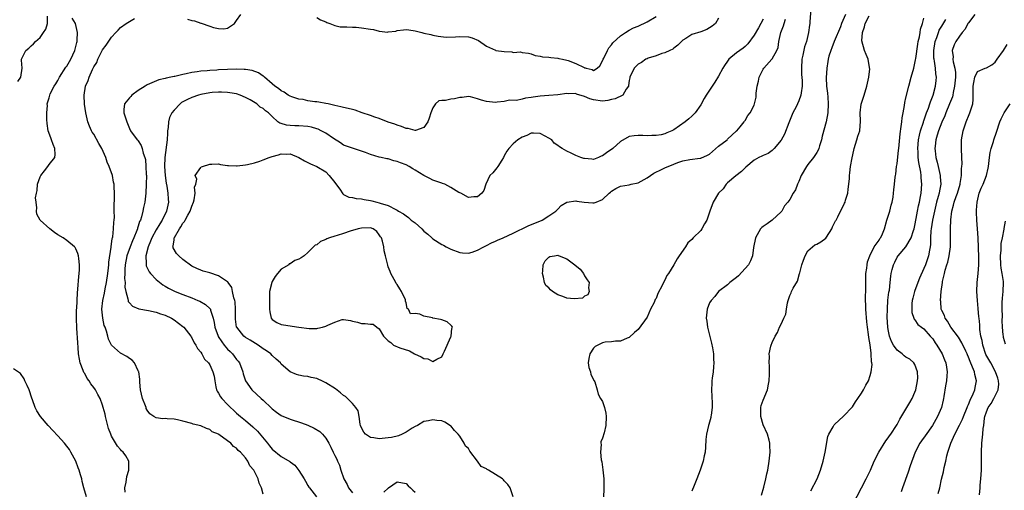
# Model space of a CAD drawing. Units: inches. Extents: x 2592000 to 2595000, y 1521000 to 1524000.
# Drawn here: x 2593062 to 2593283, y 1521902 to 1522008 of the extents above; entities that cross this region are included whole.
import ezdxf

# ---------------------------------------------------------------- set-up
doc = ezdxf.new("R2010")
doc.units = ezdxf.units.IN
doc.header["$MEASUREMENT"] = 0
doc.layers.add('LD25921521_2ft', color=93, linetype='Continuous')

msp = doc.modelspace()

# ---------------------------------------------------------------- linework, layer by layer
at = {"layer": 'LD25921521_2ft'}
for points, elevation in [([(2593239.66, 1522010.34), (2593239.43, 1522007.43), (2593239.42, 1522007), (2593239.36, 1522006.64), (2593239.17, 1522005), (2593239, 1522004.35), (2593238.69, 1522003), (2593238.23, 1522001.77), (2593237.9, 1521999.9), (2593237.68, 1521999), (2593237.57, 1521997), (2593237.6, 1521995.6), (2593237.75, 1521994.25), (2593237.74, 1521993), (2593237.48, 1521991.48), (2593237.45, 1521991), (2593237, 1521989.7), (2593236.38, 1521988.38), (2593235.68, 1521987), (2593234.74, 1521984.74), (2593233.79, 1521982.21), (2593233, 1521980.89), (2593231.44, 1521979), (2593231.23, 1521978.77), (2593231, 1521978.58), (2593230.09, 1521977.91), (2593229, 1521977.47), (2593228.72, 1521977.28), (2593228.04, 1521977), (2593227, 1521976.39), (2593225.13, 1521974.87), (2593224.13, 1521973.87), (2593222.87, 1521972.87), (2593221, 1521971.32), (2593220.7, 1521971), (2593220.01, 1521969.99), (2593218.96, 1521969), (2593217.79, 1521967), (2593217.05, 1521965), (2593216.38, 1521963), (2593215.87, 1521962.13), (2593215.25, 1521961), (2593215, 1521960.67), (2593213.33, 1521959), (2593213, 1521958.62), (2593212.12, 1521957.88), (2593211.6, 1521957), (2593210.2, 1521955), (2593209.72, 1521954.28), (2593209, 1521952.95), (2593207.76, 1521951), (2593207.45, 1521950.55), (2593207, 1521949.56), (2593206.65, 1521949), (2593206.37, 1521948.37), (2593205.42, 1521946.58), (2593205, 1521945.44), (2593204.83, 1521945.17), (2593204.55, 1521944.55), (2593203.77, 1521943), (2593203, 1521941.26), (2593201, 1521938.46), (2593200.19, 1521937.81), (2593199, 1521936.71), (2593198.54, 1521936.54), (2593197, 1521935.84), (2593195.9, 1521935.9), (2593195, 1521935.71), (2593193.62, 1521935.62), (2593193, 1521935.51), (2593191.36, 1521934.64), (2593191, 1521934.33), (2593190.13, 1521933), (2593189.95, 1521931.95), (2593189.82, 1521931), (2593189.95, 1521929.95), (2593190.33, 1521929), (2593190.41, 1521928.41), (2593191.17, 1521927), (2593191.27, 1521926.73), (2593191.77, 1521925), (2593192, 1521924), (2593192.58, 1521923), (2593193, 1521922.33), (2593193.45, 1521921), (2593193.72, 1521919.72), (2593193.84, 1521919), (2593193.76, 1521917), (2593193.34, 1521915.34), (2593193, 1521914.11), (2593192.66, 1521913.34), (2593192.66, 1521913), (2593192.71, 1521912.71), (2593192.54, 1521911), (2593192.72, 1521909.28), (2593192.82, 1521908.82), (2593193.08, 1521907.08), (2593193.27, 1521905), (2593193.33, 1521903.33), (2593193.32, 1521903), (2593193.27, 1521902.73), (2593193.2, 1521901)], 8272), ([(2593061.98, 1521994.02), (2593062.66, 1521995), (2593063, 1521997), (2593062.84, 1521998.84), (2593062.81, 1521999), (2593063.79, 1522001), (2593064.49, 1522001.51), (2593065, 1522002.01), (2593065.53, 1522002.47), (2593065.95, 1522003), (2593067, 1522003.92), (2593067.76, 1522005), (2593068.28, 1522005.72), (2593068.65, 1522007), (2593068.66, 1522008.66)], 8260), ([(2593086.07, 1521902.07), (2593085.96, 1521903), (2593086.28, 1521904.28), (2593086.46, 1521905.54), (2593086.9, 1521907), (2593086.88, 1521908.88), (2593086.86, 1521909), (2593086.17, 1521910.17), (2593085.62, 1521911), (2593085.27, 1521911.27), (2593085, 1521911.59), (2593084.32, 1521912.32), (2593083, 1521914.61), (2593082.82, 1521915), (2593082.3, 1521916.3), (2593081.64, 1521919), (2593081.55, 1521919.55), (2593081.16, 1521921), (2593081, 1521921.52), (2593080.42, 1521923), (2593079.92, 1521923.92), (2593079.38, 1521925), (2593079, 1521925.52), (2593078.34, 1521926.34), (2593078.02, 1521927), (2593077.54, 1521927.54), (2593077, 1521928.59), (2593076.83, 1521928.83), (2593076.67, 1521929.33), (2593075.96, 1521931), (2593075.8, 1521931.8), (2593075.62, 1521933), (2593075.52, 1521934.48), (2593075.48, 1521935.48), (2593075.21, 1521938.79), (2593075.14, 1521941), (2593075.17, 1521943), (2593075.19, 1521943.19), (2593075.34, 1521946.66), (2593075.48, 1521947.48), (2593075.67, 1521950.33), (2593075.76, 1521951), (2593075.81, 1521951.81), (2593075.83, 1521953), (2593075.64, 1521954.36), (2593075.59, 1521955), (2593075.47, 1521955.47), (2593075, 1521956.52), (2593074.84, 1521956.84), (2593074.71, 1521957), (2593073, 1521958.43), (2593072.14, 1521959), (2593071, 1521959.71), (2593070.23, 1521960.23), (2593069.2, 1521961), (2593067.03, 1521963), (2593066.3, 1521964.3), (2593066.17, 1521965), (2593066.28, 1521965.72), (2593066.08, 1521967), (2593065.99, 1521967.99), (2593066.16, 1521969), (2593066.35, 1521969.65), (2593066.43, 1521971), (2593067, 1521972.68), (2593067.16, 1521973), (2593067.99, 1521974.01), (2593068.73, 1521975), (2593069, 1521975.44), (2593070.29, 1521977), (2593070.35, 1521977.65), (2593070.31, 1521979), (2593069.92, 1521979.92), (2593069.53, 1521981), (2593069.38, 1521981.38), (2593068.83, 1521983), (2593068.59, 1521984.59), (2593068.5, 1521985.5), (2593068.49, 1521987), (2593068.63, 1521988.63), (2593068.6, 1521989), (2593069, 1521990.38), (2593069.15, 1521991), (2593069.28, 1521991.28), (2593070.15, 1521993), (2593070.52, 1521993.48), (2593071, 1521994.26), (2593071.37, 1521995), (2593072.79, 1521997.21), (2593073, 1521997.49), (2593073.87, 1521999), (2593074.77, 1522001), (2593075, 1522001.87), (2593075.21, 1522002.79), (2593075.27, 1522003), (2593075.32, 1522003.32), (2593075.4, 1522005), (2593074.92, 1522007), (2593074.19, 1522008.19)], 8262), ([(2593117, 1521901.57), (2593116.6, 1521903), (2593116.08, 1521904.08), (2593115.84, 1521905), (2593114.85, 1521907), (2593113.98, 1521907.98), (2593113.51, 1521909), (2593113, 1521909.7), (2593111.87, 1521911), (2593111.39, 1521911.39), (2593111, 1521911.88), (2593110.31, 1521912.31), (2593109.72, 1521913), (2593109, 1521913.56), (2593107.06, 1521914.94), (2593106.96, 1521915), (2593105.58, 1521915.58), (2593105, 1521916.1), (2593104.28, 1521916.28), (2593103, 1521916.87), (2593101.3, 1521917.3), (2593101, 1521917.41), (2593099, 1521917.97), (2593097.78, 1521918.22), (2593097, 1521918.41), (2593095.5, 1521918.5), (2593095, 1521918.52), (2593094.49, 1521918.49), (2593093, 1521918.71), (2593092.5, 1521919), (2593091.58, 1521919.58), (2593091, 1521920.39), (2593090.78, 1521920.78), (2593090.74, 1521921), (2593090.62, 1521921.38), (2593089.97, 1521923), (2593089.48, 1521925), (2593089.31, 1521926.69), (2593089.32, 1521927.32), (2593089.09, 1521929), (2593089.07, 1521929.07), (2593089, 1521929.23), (2593088.14, 1521931), (2593087.62, 1521931.62), (2593087, 1521932.02), (2593086.44, 1521932.44), (2593085, 1521933.16), (2593083, 1521934.98), (2593082.33, 1521936.33), (2593082.2, 1521937), (2593081.89, 1521938.11), (2593081.54, 1521939), (2593081.38, 1521939.38), (2593081.02, 1521941), (2593080.83, 1521943), (2593081.03, 1521945), (2593081.4, 1521946.6), (2593081.56, 1521947.56), (2593081.85, 1521949), (2593082.14, 1521951), (2593082.31, 1521952.31), (2593082.38, 1521953), (2593082.41, 1521953.59), (2593082.91, 1521956.91), (2593082.91, 1521957.09), (2593083, 1521957.58), (2593083.16, 1521958.84), (2593083.21, 1521959), (2593083.27, 1521959.27), (2593083.46, 1521961), (2593083.51, 1521962.49), (2593083.59, 1521963), (2593083.64, 1521963.64), (2593083.62, 1521965), (2593083.57, 1521966.43), (2593083.65, 1521967.65), (2593083.64, 1521969), (2593083.57, 1521970.43), (2593083.56, 1521971), (2593083.46, 1521971.46), (2593083.18, 1521973), (2593082.49, 1521975), (2593081.99, 1521975.99), (2593081.73, 1521977), (2593080.81, 1521979), (2593080.13, 1521980.13), (2593079, 1521982.24), (2593078.69, 1521982.69), (2593078.5, 1521983), (2593078.05, 1521984.05), (2593077.67, 1521985), (2593077.24, 1521987), (2593076.97, 1521988.97), (2593076.9, 1521991), (2593077.2, 1521993), (2593077.73, 1521994.27), (2593077.97, 1521995), (2593078.74, 1521996.74), (2593079, 1521997.29), (2593079.68, 1521998.32), (2593079.96, 1521999), (2593081, 1522001.15), (2593081.83, 1522002.17), (2593083, 1522003.95), (2593083.98, 1522005), (2593084.45, 1522005.55), (2593085, 1522006.11), (2593086.26, 1522007), (2593087, 1522007.46), (2593088.12, 1522008.12)], 8264), ([(2593219, 1522008.25), (2593218.29, 1522007), (2593217.59, 1522006.41), (2593217, 1522006.02), (2593216.36, 1522005.64), (2593215, 1522005.14), (2593213, 1522004.55), (2593211.67, 1522003.67), (2593211, 1522003.26), (2593210.71, 1522003), (2593209.86, 1522002.14), (2593209, 1522001.5), (2593208.74, 1522001.26), (2593208.11, 1522001), (2593207, 1522000.46), (2593206.3, 1522000.3), (2593205, 1521999.79), (2593203.24, 1521999.24), (2593203, 1521999.14), (2593202.72, 1521999), (2593201.71, 1521998.29), (2593201, 1521997.91), (2593200.54, 1521997.46), (2593200.11, 1521997), (2593199.14, 1521995), (2593199.13, 1521994.87), (2593199, 1521994.22), (2593198.86, 1521993.14), (2593198.82, 1521993), (2593198.28, 1521992.28), (2593197.52, 1521991), (2593195.85, 1521990.15), (2593195, 1521990.01), (2593194.2, 1521989.8), (2593193, 1521989.65), (2593191, 1521989.89), (2593190.13, 1521990.13), (2593189, 1521990.67), (2593187.21, 1521991.21), (2593187, 1521991.33), (2593185.29, 1521991.29), (2593185, 1521991.33), (2593183, 1521991.05), (2593181, 1521990.93), (2593179, 1521990.78), (2593177.46, 1521990.54), (2593177, 1521990.44), (2593175.72, 1521990.28), (2593175, 1521990.04), (2593173.76, 1521989.76), (2593172.17, 1521989.83), (2593171, 1521989.57), (2593169.39, 1521989.39), (2593169, 1521989.36), (2593167, 1521989.52), (2593165.87, 1521989.87), (2593165, 1521990.18), (2593163.43, 1521990.57), (2593163, 1521990.7), (2593161.56, 1521990.44), (2593161, 1521990.45), (2593159.82, 1521990.18), (2593159, 1521990.07), (2593157.8, 1521989.8), (2593157, 1521989.75), (2593156.32, 1521989.68), (2593155.59, 1521989), (2593155, 1521988.12), (2593154.56, 1521987), (2593154.19, 1521985.81), (2593153.85, 1521985), (2593153, 1521983.76), (2593151.07, 1521983.07), (2593151, 1521983.03), (2593149.47, 1521983.47), (2593149, 1521983.47), (2593147.98, 1521983.98), (2593147, 1521984.22), (2593146.5, 1521984.5), (2593145, 1521984.95), (2593143, 1521985.73), (2593141.99, 1521986.01), (2593141, 1521986.38), (2593139.18, 1521987), (2593137.59, 1521987.59), (2593137, 1521987.72), (2593135.99, 1521987.99), (2593135, 1521988.2), (2593134.36, 1521988.36), (2593133, 1521988.67), (2593132.76, 1521988.76), (2593131.5, 1521989), (2593131, 1521989.13), (2593129.43, 1521989.43), (2593129, 1521989.47), (2593128.52, 1521989.48), (2593127, 1521989.69), (2593125.96, 1521989.96), (2593125, 1521990.05), (2593123.42, 1521990.58), (2593123, 1521990.75), (2593122.58, 1521991), (2593121.66, 1521991.66), (2593121, 1521991.96), (2593120.44, 1521992.44), (2593119.6, 1521993), (2593119, 1521993.48), (2593117.24, 1521995), (2593117.12, 1521995.12), (2593117, 1521995.19), (2593115.95, 1521995.95), (2593114.49, 1521996.49), (2593113, 1521996.72), (2593112.75, 1521996.75), (2593111, 1521996.77), (2593109, 1521996.7), (2593107, 1521996.61), (2593106.56, 1521996.56), (2593105, 1521996.51), (2593104.43, 1521996.43), (2593103, 1521996.36), (2593102.18, 1521996.18), (2593101, 1521996.05), (2593099.72, 1521995.72), (2593099, 1521995.62), (2593097.17, 1521995.17), (2593097, 1521995.15), (2593096.32, 1521995), (2593095.21, 1521994.79), (2593095, 1521994.69), (2593093.63, 1521994.37), (2593091, 1521993.27), (2593090.55, 1521993), (2593089, 1521991.99), (2593087.56, 1521991), (2593087.33, 1521990.67), (2593087, 1521990.38), (2593085.93, 1521989), (2593085.76, 1521987.76), (2593085.73, 1521987), (2593086.42, 1521985), (2593086.61, 1521984.61), (2593087, 1521983.53), (2593087.28, 1521983), (2593088.76, 1521981), (2593088.89, 1521980.89), (2593089, 1521980.75), (2593089.66, 1521979.66), (2593089.84, 1521979), (2593090.05, 1521977.95), (2593090.44, 1521977), (2593090.58, 1521976.58), (2593090.72, 1521975), (2593090.79, 1521973.21), (2593090.81, 1521973), (2593090.79, 1521971), (2593090.68, 1521969), (2593090.45, 1521967), (2593090.19, 1521965.81), (2593090.04, 1521965), (2593089.69, 1521963.69), (2593089.46, 1521963), (2593089.3, 1521962.7), (2593089, 1521961.65), (2593088.83, 1521961.17), (2593088.79, 1521961), (2593088.68, 1521960.68), (2593087.99, 1521959), (2593087.67, 1521958.33), (2593087.15, 1521957), (2593086.45, 1521955), (2593086.08, 1521953), (2593085.99, 1521951.99), (2593085.99, 1521951), (2593085.93, 1521949.93), (2593086.05, 1521949), (2593085.99, 1521947.99), (2593086.2, 1521947), (2593086.68, 1521945.32), (2593086.69, 1521945), (2593086.76, 1521944.76), (2593087, 1521944.46), (2593087.71, 1521943.71), (2593089.11, 1521943.11), (2593091.26, 1521942.74), (2593093, 1521942.38), (2593094, 1521942), (2593095, 1521941.66), (2593096.44, 1521941), (2593097, 1521940.63), (2593099, 1521939.18), (2593099.19, 1521939), (2593100.75, 1521937), (2593100.84, 1521936.84), (2593101, 1521936.63), (2593101.49, 1521935.49), (2593101.89, 1521935), (2593102.24, 1521934.24), (2593103, 1521933.43), (2593103.26, 1521933), (2593103.85, 1521931.85), (2593104.7, 1521931), (2593105, 1521930.57), (2593105.72, 1521929), (2593106, 1521928), (2593106.12, 1521927), (2593106.37, 1521925.63), (2593106.54, 1521925), (2593106.69, 1521924.69), (2593107, 1521924.19), (2593107.42, 1521923.42), (2593107.72, 1521923), (2593109, 1521921.69), (2593111, 1521919.74), (2593111.88, 1521919), (2593113, 1521918.1), (2593114.68, 1521916.68), (2593115.68, 1521915.68), (2593117.93, 1521913), (2593118.41, 1521912.41), (2593119, 1521911.66), (2593121, 1521910), (2593122.94, 1521908.94), (2593123, 1521908.87), (2593124.07, 1521908.07), (2593125, 1521906.89), (2593126.16, 1521905), (2593126.48, 1521904.48), (2593127, 1521903.55), (2593127.2, 1521903.2), (2593127.34, 1521903), (2593128.9, 1521901)], 8266), ([(2593229, 1522007.98), (2593228.49, 1522007), (2593227.96, 1522006.04), (2593227, 1522004.39), (2593225.56, 1522002.44), (2593225, 1522001.9), (2593224.53, 1522001.47), (2593223.77, 1522001), (2593223, 1522000.42), (2593221.32, 1521999), (2593221, 1521998.6), (2593220.37, 1521997.63), (2593219.99, 1521997), (2593219, 1521995.19), (2593218.14, 1521993.86), (2593217.55, 1521993), (2593217, 1521992.09), (2593216.26, 1521991), (2593215.78, 1521990.22), (2593215, 1521988.77), (2593213.73, 1521987), (2593213.39, 1521986.61), (2593213, 1521986.28), (2593212.33, 1521985.67), (2593211.49, 1521985), (2593209, 1521983.21), (2593208.57, 1521983), (2593207.45, 1521982.55), (2593207, 1521982.34), (2593206.11, 1521982.11), (2593205, 1521981.92), (2593204.05, 1521981.95), (2593203, 1521981.85), (2593202.05, 1521981.95), (2593201, 1521981.97), (2593200.12, 1521981.88), (2593199, 1521981.72), (2593197, 1521980.57), (2593195.3, 1521979), (2593193.93, 1521978.07), (2593193, 1521977.37), (2593192.72, 1521977.28), (2593192.12, 1521977), (2593191, 1521976.59), (2593190.6, 1521976.6), (2593189, 1521976.75), (2593188.8, 1521976.8), (2593188.17, 1521977), (2593187, 1521977.49), (2593186, 1521978), (2593185, 1521978.41), (2593183.97, 1521979), (2593183.37, 1521979.37), (2593183, 1521979.69), (2593182.19, 1521980.19), (2593181.64, 1521981), (2593181, 1521981.37), (2593180.19, 1521981.81), (2593179, 1521982.4), (2593177.56, 1521982.44), (2593177, 1521982.47), (2593176.07, 1521981.93), (2593175, 1521981.53), (2593174.05, 1521981), (2593173, 1521980.09), (2593171.99, 1521979), (2593171.59, 1521978.41), (2593171, 1521977.39), (2593170.82, 1521977), (2593170.43, 1521976.43), (2593169.52, 1521975), (2593169.34, 1521974.66), (2593168.41, 1521973.59), (2593167.78, 1521973), (2593166.84, 1521971), (2593166.39, 1521969.61), (2593165.95, 1521969), (2593165, 1521968.16), (2593164.17, 1521968.17), (2593163, 1521968.03), (2593161.23, 1521969), (2593161, 1521969.09), (2593160.8, 1521969.2), (2593159, 1521970.28), (2593157.69, 1521971), (2593157.19, 1521971.19), (2593157, 1521971.24), (2593155, 1521971.96), (2593154.3, 1521972.3), (2593153, 1521972.97), (2593151, 1521974.19), (2593150.49, 1521974.49), (2593149.67, 1521975), (2593149, 1521975.35), (2593147.78, 1521975.78), (2593147, 1521976.14), (2593146.26, 1521976.26), (2593145, 1521976.68), (2593144.7, 1521976.7), (2593143.42, 1521977), (2593143, 1521977.08), (2593141, 1521977.66), (2593139.89, 1521978.11), (2593139, 1521978.44), (2593137.24, 1521979), (2593137, 1521979.06), (2593135, 1521979.79), (2593134.28, 1521980.28), (2593132.75, 1521981.25), (2593131, 1521982.43), (2593130, 1521983), (2593129.33, 1521983.33), (2593129, 1521983.45), (2593127.77, 1521983.77), (2593127, 1521983.95), (2593125, 1521984.1), (2593124.1, 1521984.1), (2593123, 1521984.2), (2593122.22, 1521984.22), (2593121, 1521984.64), (2593120.68, 1521984.68), (2593120.28, 1521985), (2593119, 1521986.16), (2593118.2, 1521987), (2593117.47, 1521987.47), (2593117, 1521987.98), (2593116.28, 1521988.28), (2593115.52, 1521989), (2593114.05, 1521989.95), (2593113, 1521990.46), (2593111.85, 1521991), (2593111, 1521991.24), (2593109.51, 1521991.51), (2593109, 1521991.53), (2593107.67, 1521991.67), (2593107, 1521991.62), (2593105.58, 1521991.58), (2593105, 1521991.5), (2593103, 1521991.14), (2593102.52, 1521991), (2593101, 1521990.48), (2593100.01, 1521989.99), (2593099, 1521989.47), (2593098.71, 1521989.29), (2593098.36, 1521989), (2593097, 1521987.64), (2593096.52, 1521987), (2593096.01, 1521985.99), (2593095.77, 1521985), (2593095.69, 1521983.69), (2593095.57, 1521983), (2593095.51, 1521982.49), (2593095.44, 1521981), (2593094.92, 1521977), (2593094.84, 1521975), (2593094.99, 1521972.99), (2593095.25, 1521971.25), (2593095.4, 1521970.6), (2593095.65, 1521969), (2593095.69, 1521967.69), (2593095.75, 1521967), (2593095.32, 1521965), (2593094.36, 1521963), (2593093.82, 1521962.18), (2593093, 1521960.79), (2593092.03, 1521959), (2593091.75, 1521958.25), (2593091.19, 1521957), (2593090.69, 1521955), (2593090.77, 1521953.23), (2593090.73, 1521953), (2593090.77, 1521952.77), (2593091.41, 1521951.41), (2593091.74, 1521951), (2593093, 1521949.7), (2593093.36, 1521949.36), (2593094.48, 1521948.48), (2593095, 1521948.2), (2593095.73, 1521947.73), (2593097.22, 1521947), (2593099, 1521946.29), (2593101, 1521945.55), (2593102.37, 1521945), (2593102.8, 1521944.8), (2593104.09, 1521944.09), (2593105.1, 1521943.1), (2593105.14, 1521943), (2593105.17, 1521942.83), (2593105.8, 1521941), (2593106.02, 1521940.02), (2593106.12, 1521939), (2593106.86, 1521937), (2593106.91, 1521936.91), (2593107.7, 1521935.7), (2593108.26, 1521935), (2593109, 1521934.1), (2593109.55, 1521933.55), (2593110.13, 1521933), (2593110.5, 1521932.5), (2593111, 1521931.77), (2593111.36, 1521931.36), (2593111.64, 1521931), (2593112.41, 1521929), (2593112.52, 1521928.52), (2593113.04, 1521927), (2593114.42, 1521925), (2593116.56, 1521923), (2593117, 1521922.62), (2593118.87, 1521920.87), (2593119, 1521920.72), (2593119.98, 1521919.98), (2593121, 1521919.24), (2593123, 1521918.37), (2593125.55, 1521917.55), (2593127, 1521917.02), (2593128.41, 1521916.41), (2593129.64, 1521915.64), (2593130.3, 1521915), (2593131, 1521914.14), (2593131.68, 1521913), (2593132.15, 1521912.15), (2593132.66, 1521911), (2593133, 1521910.28), (2593133.45, 1521909.45), (2593133.64, 1521909), (2593134.09, 1521908.09), (2593134.37, 1521907), (2593135.05, 1521905), (2593135.78, 1521903.78), (2593136.07, 1521903), (2593137, 1521901.88)], 8268), ([(2593173.01, 1521901.01), (2593172.31, 1521903), (2593171.8, 1521903.8), (2593171, 1521904.61), (2593170.82, 1521904.82), (2593170.63, 1521905), (2593167.44, 1521907), (2593167.14, 1521907.14), (2593167, 1521907.27), (2593165.8, 1521907.8), (2593165, 1521908.99), (2593163.25, 1521911.25), (2593163, 1521911.8), (2593162.34, 1521912.34), (2593162.03, 1521913), (2593161, 1521914.56), (2593160.64, 1521915), (2593159.85, 1521915.85), (2593159, 1521916.89), (2593158.94, 1521916.94), (2593157.69, 1521917.69), (2593157, 1521918), (2593155.9, 1521918.1), (2593155, 1521918.27), (2593153.99, 1521918.01), (2593153, 1521917.85), (2593151.53, 1521917), (2593151, 1521916.74), (2593150.35, 1521916.35), (2593149, 1521915.49), (2593148.08, 1521915), (2593147.31, 1521914.69), (2593145.69, 1521914.31), (2593145, 1521914.21), (2593143, 1521914.01), (2593141.78, 1521914.22), (2593141, 1521914.29), (2593139.88, 1521915), (2593139.52, 1521915.52), (2593139, 1521916.46), (2593138.79, 1521917), (2593138.7, 1521917.3), (2593138.48, 1521919), (2593138.27, 1521920.27), (2593137.75, 1521921), (2593137, 1521921.88), (2593135.44, 1521923.44), (2593135, 1521923.73), (2593134.33, 1521924.33), (2593133.18, 1521925.18), (2593131, 1521926.56), (2593130.09, 1521927), (2593129.32, 1521927.32), (2593129, 1521927.47), (2593127.7, 1521927.7), (2593127, 1521927.94), (2593126.01, 1521928.01), (2593125, 1521928.23), (2593124.42, 1521928.42), (2593123, 1521929.01), (2593121, 1521930.75), (2593120.82, 1521931), (2593119.87, 1521931.87), (2593119, 1521932.63), (2593118.68, 1521933), (2593117.73, 1521933.73), (2593117, 1521934.18), (2593115.85, 1521935), (2593114.06, 1521936.06), (2593113, 1521936.71), (2593112.62, 1521937), (2593111.04, 1521939), (2593111.03, 1521939.03), (2593110.77, 1521940.77), (2593110.75, 1521941), (2593110.76, 1521943), (2593110.67, 1521944.67), (2593110.6, 1521945), (2593110.39, 1521945.61), (2593110.13, 1521947), (2593109.92, 1521947.92), (2593109.14, 1521949), (2593109.1, 1521949.1), (2593109, 1521949.18), (2593108.55, 1521949.45), (2593107, 1521950.51), (2593105, 1521951.14), (2593103.53, 1521951.53), (2593103, 1521951.74), (2593102.14, 1521952.14), (2593101, 1521952.7), (2593099, 1521954.16), (2593098.05, 1521955), (2593097.54, 1521955.54), (2593096.79, 1521956.79), (2593096.74, 1521957), (2593096.83, 1521957.17), (2593097, 1521958.59), (2593097.07, 1521958.93), (2593097.06, 1521959), (2593097.11, 1521959.11), (2593098.2, 1521961), (2593098.55, 1521961.45), (2593099, 1521962.28), (2593099.32, 1521962.68), (2593099.48, 1521963), (2593100.06, 1521964.06), (2593100.61, 1521965), (2593101, 1521966.13), (2593101.35, 1521967), (2593101.54, 1521967.54), (2593101.77, 1521969), (2593101.61, 1521970.39), (2593101.88, 1521971), (2593102.14, 1521972.14), (2593101.75, 1521973), (2593103, 1521974.79), (2593103.1, 1521974.9), (2593103.35, 1521975), (2593105, 1521975.54), (2593105.48, 1521975.48), (2593107, 1521975.56), (2593107.43, 1521975.43), (2593109, 1521975.25), (2593109.2, 1521975.2), (2593111, 1521975.11), (2593111.12, 1521975.12), (2593113, 1521975.34), (2593113.43, 1521975.43), (2593115, 1521975.84), (2593116.19, 1521976.19), (2593117, 1521976.46), (2593118.31, 1521977), (2593119, 1521977.22), (2593120.4, 1521977.6), (2593121, 1521977.82), (2593122.22, 1521977.78), (2593123, 1521977.81), (2593125, 1521977.02), (2593126.22, 1521976.23), (2593127, 1521975.88), (2593127.57, 1521975.57), (2593129, 1521975.01), (2593131, 1521973.76), (2593131.78, 1521973), (2593133, 1521971.41), (2593133.16, 1521971.16), (2593134.12, 1521969.88), (2593134.84, 1521968.84), (2593135, 1521968.74), (2593136.15, 1521968.15), (2593137, 1521968.01), (2593137.82, 1521967.82), (2593139, 1521967.73), (2593139.6, 1521967.6), (2593141, 1521967.37), (2593141.31, 1521967.31), (2593142.42, 1521967), (2593143, 1521966.87), (2593143.22, 1521966.78), (2593145, 1521966.26), (2593146.66, 1521965.34), (2593147, 1521965.21), (2593147.3, 1521965), (2593148.41, 1521964.41), (2593149, 1521963.94), (2593149.56, 1521963.56), (2593150.17, 1521963), (2593151, 1521962.38), (2593152.51, 1521961), (2593153, 1521960.53), (2593153.84, 1521959.84), (2593154.73, 1521959), (2593155, 1521958.77), (2593157, 1521957.49), (2593157.34, 1521957.34), (2593157.99, 1521957), (2593159, 1521956.46), (2593161, 1521955.74), (2593161.66, 1521955.66), (2593163, 1521955.57), (2593163.79, 1521955.79), (2593165, 1521956.22), (2593166.38, 1521957), (2593167, 1521957.31), (2593168.1, 1521957.9), (2593169, 1521958.3), (2593169.51, 1521958.49), (2593170.77, 1521959), (2593173, 1521960.05), (2593176.31, 1521961.69), (2593179.46, 1521963), (2593181, 1521963.92), (2593182.54, 1521965), (2593183, 1521965.46), (2593183.74, 1521966.26), (2593185.01, 1521966.99), (2593187, 1521967.3), (2593187.22, 1521967.22), (2593188.91, 1521967), (2593190.84, 1521966.84), (2593191.15, 1521966.85), (2593191.6, 1521967), (2593193, 1521967.6), (2593194.53, 1521969), (2593194.76, 1521969.24), (2593195, 1521969.47), (2593195.96, 1521970.04), (2593197, 1521970.58), (2593199, 1521970.88), (2593199.43, 1521971), (2593201, 1521971.35), (2593203, 1521972.42), (2593204.52, 1521973.48), (2593206.4, 1521974.4), (2593207, 1521974.72), (2593209, 1521975.55), (2593209.88, 1521975.88), (2593211, 1521976.26), (2593212.59, 1521976.59), (2593214.88, 1521976.88), (2593215, 1521976.87), (2593216.5, 1521977.5), (2593217, 1521977.78), (2593217.63, 1521978.37), (2593219, 1521979.53), (2593220.92, 1521981), (2593221, 1521981.09), (2593223.05, 1521982.95), (2593223.13, 1521983), (2593223.87, 1521983.87), (2593224.75, 1521985), (2593224.84, 1521985.16), (2593225, 1521985.32), (2593225.58, 1521986.42), (2593226.08, 1521987), (2593227, 1521988.71), (2593227.09, 1521989), (2593227.46, 1521990.54), (2593227.42, 1521991.42), (2593227.67, 1521993), (2593227.93, 1521994.07), (2593228.09, 1521995), (2593229, 1521996.78), (2593229.16, 1521997), (2593230.96, 1521999), (2593231, 1521999.07), (2593232.08, 1522001), (2593232.34, 1522001.66), (2593232.54, 1522003), (2593232.99, 1522004.99), (2593233.54, 1522006.46), (2593233.67, 1522007), (2593233.97, 1522007.97)], 8270), ([(2593100.02, 1522008.02), (2593101, 1522007.72), (2593101.58, 1522007.58), (2593103, 1522007.11), (2593103.09, 1522007.09), (2593105, 1522006.4), (2593105.88, 1522006.12), (2593107, 1522005.9), (2593108.18, 1522005.82), (2593109, 1522005.98), (2593110.52, 1522007), (2593111, 1522007.72), (2593111.94, 1522009)], 8264), ([(2593129, 1522008.37), (2593129.83, 1522007.83), (2593131, 1522007.39), (2593131.25, 1522007.25), (2593131.93, 1522007), (2593133, 1522006.56), (2593134.25, 1522006.25), (2593135, 1522006.24), (2593135.69, 1522006.31), (2593137, 1522006.22), (2593137.79, 1522006.21), (2593139, 1522006.08), (2593141, 1522005.72), (2593141.68, 1522005.68), (2593143, 1522005.31), (2593144.89, 1522005.11), (2593145, 1522005.13), (2593146.71, 1522005.29), (2593147, 1522005.42), (2593148.43, 1522005.57), (2593149, 1522005.67), (2593149.6, 1522005.6), (2593151, 1522005.38), (2593152.53, 1522005), (2593153, 1522004.87), (2593154.53, 1522004.53), (2593155, 1522004.39), (2593156.16, 1522004.15), (2593157.97, 1522003.97), (2593160.04, 1522004.04), (2593161, 1522004.14), (2593163, 1522004.07), (2593163.8, 1522003.8), (2593165.22, 1522003.22), (2593167, 1522001.92), (2593169, 1522001.03), (2593169.13, 1522001), (2593171, 1522000.72), (2593172.66, 1522000.66), (2593173, 1522000.55), (2593174.64, 1522000.64), (2593175, 1522000.5), (2593176.39, 1522000.39), (2593177, 1522000.23), (2593177.88, 1521999.88), (2593179, 1521999.74), (2593179.56, 1521999.56), (2593181, 1521999.48), (2593181.39, 1521999.39), (2593183, 1521999.27), (2593183.2, 1521999.2), (2593184.05, 1521999), (2593185, 1521998.81), (2593185.29, 1521998.71), (2593187, 1521998.09), (2593188.86, 1521997.14), (2593189, 1521997.08), (2593189.09, 1521997.09), (2593189.31, 1521997), (2593190.7, 1521996.7), (2593191, 1521996.48), (2593191.79, 1521997), (2593192.43, 1521997.57), (2593193, 1521998.65), (2593193.13, 1521999), (2593193.28, 1521999.28), (2593194.09, 1522001), (2593194.44, 1522001.56), (2593195, 1522002.21), (2593195.34, 1522002.66), (2593197, 1522004.23), (2593198.12, 1522005), (2593199, 1522005.52), (2593199.98, 1522006.02), (2593201, 1522006.41), (2593203, 1522007.36), (2593205, 1522008.58)], 8264), ([(2593247.41, 1522009), (2593246.56, 1522007), (2593246.3, 1522006.3), (2593244.93, 1522003), (2593244.41, 1522001.59), (2593244.13, 1522001), (2593243.7, 1521999.7), (2593243.56, 1521999), (2593243.52, 1521998.48), (2593243.27, 1521997), (2593243.15, 1521994.85), (2593243.21, 1521993), (2593243.41, 1521991.41), (2593243.45, 1521990.55), (2593243.59, 1521989), (2593243.46, 1521987), (2593243.08, 1521985), (2593242.23, 1521981.77), (2593242.05, 1521981), (2593241.6, 1521979.6), (2593241.44, 1521979), (2593241.33, 1521978.67), (2593241, 1521978.15), (2593240.58, 1521977.42), (2593240.28, 1521977), (2593239, 1521975.43), (2593238.67, 1521975), (2593237.54, 1521973), (2593237, 1521971.6), (2593236.71, 1521971), (2593236.24, 1521969.76), (2593235.75, 1521969), (2593235, 1521967.6), (2593234.54, 1521967), (2593233.8, 1521966.2), (2593233.15, 1521965), (2593233, 1521964.83), (2593231.03, 1521962.97), (2593229.87, 1521962.13), (2593229, 1521961.55), (2593228.7, 1521961.3), (2593228.4, 1521961), (2593227.25, 1521959), (2593226.82, 1521956.82), (2593226.58, 1521955), (2593226.17, 1521953.83), (2593225.72, 1521953), (2593225, 1521952.12), (2593223.48, 1521950.52), (2593223, 1521950.12), (2593221.56, 1521949), (2593221, 1521948.48), (2593219, 1521946.96), (2593218.16, 1521945.84), (2593217.35, 1521945), (2593217, 1521944.42), (2593216.42, 1521943), (2593216.28, 1521941.72), (2593216.23, 1521941), (2593216.36, 1521940.36), (2593216.54, 1521939), (2593217.42, 1521935.42), (2593217.63, 1521934.37), (2593217.84, 1521933), (2593217.86, 1521931.86), (2593217.93, 1521931), (2593217.88, 1521930.12), (2593217.77, 1521929), (2593217.59, 1521927.59), (2593217.53, 1521927), (2593217.52, 1521926.48), (2593217.42, 1521925), (2593217.47, 1521923.47), (2593217.53, 1521923), (2593217.57, 1521922.43), (2593217.58, 1521921), (2593217.32, 1521919.32), (2593217.3, 1521919), (2593217.26, 1521918.74), (2593216.83, 1521917.17), (2593216.76, 1521917), (2593216.31, 1521915), (2593216.19, 1521913.81), (2593216.1, 1521912.1), (2593215.99, 1521911), (2593215.8, 1521910.2), (2593215.54, 1521909), (2593214.88, 1521907), (2593214.12, 1521905), (2593213.54, 1521903.54), (2593213, 1521902.25)], 8274), ([(2593228.6, 1521901.4), (2593229.13, 1521903.13), (2593229.6, 1521905), (2593229.84, 1521906.16), (2593230.03, 1521907), (2593230.37, 1521909), (2593230.57, 1521911), (2593230.49, 1521912.49), (2593230.49, 1521913), (2593230.34, 1521913.66), (2593230, 1521915), (2593229, 1521917.09), (2593228.44, 1521919), (2593228.48, 1521920.48), (2593228.48, 1521921), (2593228.55, 1521921.45), (2593229, 1521922.66), (2593229.97, 1521925), (2593230.22, 1521926.22), (2593230.36, 1521927), (2593230.44, 1521928.44), (2593230.43, 1521929), (2593230.44, 1521930.44), (2593230.35, 1521931), (2593230.44, 1521932.44), (2593230.35, 1521933), (2593230.73, 1521934.73), (2593230.77, 1521935), (2593231, 1521935.56), (2593231.7, 1521937), (2593232.19, 1521937.81), (2593232.67, 1521939), (2593233, 1521939.64), (2593233.63, 1521941), (2593234.1, 1521941.9), (2593234.26, 1521943), (2593234.44, 1521944.44), (2593234.6, 1521945), (2593235, 1521946.13), (2593235.27, 1521946.73), (2593235.34, 1521947), (2593235.71, 1521947.71), (2593236.66, 1521949.34), (2593237.17, 1521951), (2593237.21, 1521951.21), (2593237.66, 1521953), (2593238, 1521954), (2593238.4, 1521955), (2593239, 1521956.08), (2593240.03, 1521957), (2593240.56, 1521957.44), (2593241, 1521957.63), (2593241.9, 1521958.1), (2593243.05, 1521958.95), (2593243.19, 1521959.19), (2593244.39, 1521961), (2593244.56, 1521961.44), (2593245.21, 1521962.79), (2593245.33, 1521963), (2593245.71, 1521963.71), (2593246.29, 1521965), (2593247, 1521966.25), (2593247.25, 1521966.75), (2593247.34, 1521967), (2593247.47, 1521967.47), (2593247.96, 1521969), (2593248.07, 1521969.93), (2593248.22, 1521971), (2593248.32, 1521972.32), (2593248.32, 1521973), (2593248.42, 1521973.58), (2593248.57, 1521975), (2593248.91, 1521976.91), (2593249.34, 1521978.66), (2593249.38, 1521979), (2593249.99, 1521981), (2593250.19, 1521981.81), (2593250.63, 1521983), (2593250.82, 1521985.18), (2593250.7, 1521987), (2593250.95, 1521988.95), (2593251.51, 1521990.49), (2593251.61, 1521991), (2593252.24, 1521993), (2593252.34, 1521993.66), (2593252.69, 1521995), (2593252.86, 1521996.86), (2593252.85, 1521997), (2593252.8, 1521997.2), (2593252.49, 1521999), (2593252.09, 1522000.09), (2593251.69, 1522001), (2593251.11, 1522003.11), (2593251.23, 1522005), (2593251.73, 1522006.27), (2593251.82, 1522007), (2593252.73, 1522008.73)], 8276), ([(2593239.65, 1521902.35), (2593241.12, 1521905), (2593241.87, 1521907), (2593242.43, 1521909), (2593242.89, 1521911), (2593243.49, 1521914.51), (2593243.7, 1521915), (2593244.69, 1521916.69), (2593244.89, 1521917.11), (2593245, 1521917.18), (2593247, 1521919.06), (2593249, 1521921.16), (2593249.72, 1521922.28), (2593250.22, 1521923), (2593251, 1521924.2), (2593251.49, 1521925), (2593252.02, 1521925.98), (2593252.6, 1521927), (2593253, 1521928.15), (2593253.23, 1521929), (2593253.39, 1521930.61), (2593253.34, 1521931), (2593253.26, 1521931.26), (2593253.23, 1521933), (2593253.17, 1521933.17), (2593253, 1521935.04), (2593252.66, 1521936.66), (2593252.63, 1521937.37), (2593252.36, 1521939), (2593252.2, 1521940.2), (2593252, 1521943), (2593252.01, 1521944.01), (2593251.96, 1521945), (2593251.94, 1521946.06), (2593251.99, 1521947), (2593252.01, 1521948.01), (2593251.98, 1521949), (2593251.98, 1521950.02), (2593252.02, 1521951), (2593252.25, 1521952.25), (2593252.29, 1521953), (2593252.35, 1521953.65), (2593252.92, 1521955), (2593253.89, 1521957), (2593255, 1521958.46), (2593255.17, 1521958.83), (2593255.31, 1521959), (2593255.57, 1521959.57), (2593256.16, 1521961), (2593256.73, 1521963), (2593257.35, 1521965), (2593257.7, 1521966.3), (2593257.9, 1521967), (2593258.1, 1521968.1), (2593258.2, 1521969), (2593258.25, 1521969.75), (2593258.41, 1521971), (2593258.57, 1521972.57), (2593258.64, 1521973), (2593258.72, 1521973.28), (2593258.9, 1521975), (2593259, 1521975.6), (2593259.35, 1521978.65), (2593259.36, 1521979), (2593259.69, 1521982.31), (2593259.94, 1521983.94), (2593260.05, 1521985), (2593260.12, 1521985.88), (2593260.33, 1521987), (2593260.67, 1521988.67), (2593260.71, 1521989.29), (2593261, 1521990.34), (2593261.62, 1521993), (2593262.16, 1521995), (2593262.72, 1521997), (2593263, 1521998.11), (2593263.14, 1521998.86), (2593263.17, 1521999.17), (2593263.62, 1522002.38), (2593263.74, 1522003), (2593264.02, 1522004.02), (2593264.17, 1522005), (2593264.26, 1522005.74), (2593264.7, 1522007), (2593265, 1522008.25)], 8278), ([(2593249, 1521899.17), (2593252.07, 1521905), (2593252.36, 1521905.64), (2593253.04, 1521907), (2593253.89, 1521909), (2593254.88, 1521911), (2593256.46, 1521913.54), (2593257, 1521914.21), (2593257.32, 1521914.68), (2593257.58, 1521915), (2593258.9, 1521917), (2593259, 1521917.17), (2593259.62, 1521918.38), (2593261, 1521920.65), (2593261.87, 1521922.13), (2593262.36, 1521923), (2593263, 1521924.43), (2593263.2, 1521925), (2593263.6, 1521927), (2593263.64, 1521927.64), (2593263.61, 1521929), (2593263, 1521930.62), (2593262.78, 1521931), (2593261.83, 1521931.83), (2593261, 1521932.28), (2593260.59, 1521932.59), (2593260.12, 1521933), (2593259, 1521933.85), (2593258.21, 1521935), (2593257.78, 1521935.78), (2593257.32, 1521937), (2593257, 1521938.47), (2593256.9, 1521939), (2593256.79, 1521941.21), (2593256.82, 1521943), (2593256.96, 1521945.04), (2593257.18, 1521946.82), (2593257.27, 1521947.27), (2593257.47, 1521949), (2593257.59, 1521950.41), (2593257.69, 1521951), (2593257.91, 1521951.91), (2593258.2, 1521953), (2593258.47, 1521953.53), (2593259, 1521954.65), (2593259.23, 1521955), (2593260.97, 1521957.03), (2593262.14, 1521959), (2593262.69, 1521960.69), (2593262.81, 1521961), (2593263, 1521961.76), (2593263.31, 1521963.31), (2593263.61, 1521965), (2593263.79, 1521966.21), (2593263.99, 1521967), (2593264.25, 1521968.25), (2593264.37, 1521969), (2593264.57, 1521971), (2593264.43, 1521972.43), (2593264.4, 1521973), (2593264.31, 1521973.69), (2593263.86, 1521975.86), (2593263.74, 1521977), (2593263.69, 1521978.31), (2593263.64, 1521979), (2593263.82, 1521981), (2593264, 1521982), (2593264.28, 1521983), (2593264.91, 1521984.91), (2593264.94, 1521985.06), (2593265, 1521985.2), (2593265.43, 1521986.57), (2593265.62, 1521987), (2593266.02, 1521988.02), (2593266.36, 1521989), (2593266.5, 1521989.5), (2593267.08, 1521991), (2593267.64, 1521993), (2593267.78, 1521994.22), (2593267.86, 1521995), (2593267.72, 1521995.72), (2593267.63, 1521997), (2593267.39, 1521998.61), (2593267.29, 1521999), (2593267.26, 1521999.26), (2593267.21, 1522001), (2593267.54, 1522003), (2593267.89, 1522003.89), (2593268.26, 1522005), (2593268.46, 1522005.54), (2593269, 1522006.45), (2593269.94, 1522007.94)], 8280), ([(2593276.39, 1522009), (2593275, 1522007.16), (2593274.89, 1522007), (2593274.25, 1522005.75), (2593273.6, 1522005), (2593273, 1522004.19), (2593272.2, 1522003), (2593271.79, 1522002.21), (2593271.35, 1522001), (2593271.56, 1521999.56), (2593271.5, 1521999), (2593271.54, 1521998.46), (2593271.93, 1521997), (2593272.06, 1521996.06), (2593272.08, 1521995), (2593271.9, 1521993), (2593271.57, 1521991.57), (2593271.49, 1521991), (2593271.4, 1521990.6), (2593270.78, 1521989), (2593269.93, 1521987), (2593269.67, 1521986.33), (2593269, 1521984.95), (2593268.25, 1521983), (2593267.99, 1521982.01), (2593267.66, 1521981), (2593267.51, 1521979.51), (2593267.47, 1521979), (2593267.52, 1521978.48), (2593267.7, 1521977), (2593267.97, 1521975.97), (2593268.18, 1521975), (2593268.66, 1521973), (2593268.69, 1521972.7), (2593268.8, 1521971), (2593268.49, 1521969.51), (2593268.43, 1521969), (2593268.24, 1521968.24), (2593267.87, 1521967), (2593267.7, 1521966.3), (2593267.37, 1521965), (2593266.94, 1521963), (2593266.61, 1521961), (2593266.56, 1521960.56), (2593266.48, 1521959), (2593266.49, 1521957.51), (2593266.43, 1521957), (2593266.27, 1521956.27), (2593266.07, 1521955), (2593265.35, 1521953), (2593265, 1521952.11), (2593264.01, 1521949.99), (2593263.62, 1521949), (2593262.87, 1521947), (2593262.52, 1521945.48), (2593262.39, 1521945), (2593262.3, 1521944.3), (2593262.31, 1521942.31), (2593262.76, 1521941), (2593262.81, 1521940.81), (2593263, 1521940.63), (2593263.62, 1521939.62), (2593264.45, 1521939), (2593265, 1521938.61), (2593266.45, 1521937), (2593267, 1521936.36), (2593267.53, 1521935.53), (2593267.91, 1521935), (2593269.12, 1521933), (2593269.66, 1521931.66), (2593269.95, 1521931), (2593270.05, 1521930.05), (2593270.26, 1521929), (2593270.13, 1521928.13), (2593270.08, 1521927), (2593269.87, 1521925.87), (2593269.51, 1521923.51), (2593269.42, 1521923), (2593269.32, 1521922.68), (2593268.93, 1521921), (2593268.05, 1521919), (2593267.65, 1521918.35), (2593266.94, 1521917), (2593265.33, 1521914.67), (2593264.48, 1521913.52), (2593264.12, 1521913), (2593263.06, 1521911), (2593261.95, 1521907.95), (2593261.48, 1521906.52), (2593260.2, 1521903), (2593259.91, 1521902.09)], 8282), ([(2593268.24, 1521901.76), (2593268.56, 1521903), (2593268.97, 1521904.97), (2593269.38, 1521906.62), (2593269.57, 1521907.57), (2593269.93, 1521909), (2593270.18, 1521910.18), (2593270.39, 1521911), (2593271.01, 1521913), (2593271.67, 1521914.33), (2593271.91, 1521915), (2593273, 1521917.08), (2593273.64, 1521918.36), (2593273.87, 1521919), (2593274.68, 1521921), (2593274.76, 1521921.24), (2593275, 1521921.71), (2593275.37, 1521922.63), (2593276.08, 1521924.08), (2593276.45, 1521925), (2593276.51, 1521925.49), (2593276.8, 1521927), (2593276.42, 1521928.42), (2593276.32, 1521929), (2593275.92, 1521930.08), (2593275.34, 1521931.34), (2593275, 1521932.26), (2593274.77, 1521932.77), (2593274.67, 1521933), (2593274.37, 1521933.63), (2593273.51, 1521935.51), (2593272.73, 1521936.73), (2593271.05, 1521939), (2593270.31, 1521940.31), (2593269.77, 1521941), (2593269.61, 1521941.61), (2593269, 1521942.75), (2593268.89, 1521943), (2593268.77, 1521944.76), (2593268.72, 1521945), (2593268.91, 1521947), (2593269.19, 1521949), (2593269.2, 1521949.2), (2593269.6, 1521951), (2593269.75, 1521951.75), (2593270.18, 1521953), (2593270.41, 1521953.59), (2593270.68, 1521955), (2593270.94, 1521957), (2593270.99, 1521958.99), (2593270.98, 1521961), (2593271.02, 1521963.02), (2593271.24, 1521965), (2593271.67, 1521966.33), (2593271.81, 1521967), (2593272.26, 1521968.26), (2593272.55, 1521969), (2593273.11, 1521971), (2593273.15, 1521971.15), (2593273.41, 1521973), (2593273.45, 1521974.55), (2593273.53, 1521975), (2593273.56, 1521975.56), (2593273.54, 1521977), (2593273.45, 1521979), (2593273.46, 1521981), (2593273.82, 1521983), (2593274.5, 1521985), (2593274.66, 1521985.34), (2593275, 1521986.24), (2593275.32, 1521987), (2593275.95, 1521989), (2593276.02, 1521989.98), (2593276.06, 1521991), (2593276.05, 1521993), (2593276.17, 1521993.83), (2593276.44, 1521995), (2593277, 1521996.27), (2593278.76, 1521997), (2593279, 1521997.09), (2593280.25, 1521997.75), (2593281, 1521998.37), (2593281.41, 1521999), (2593282.87, 1522001), (2593283.69, 1522002.31)], 8284), ([(2593277.44, 1521901.44), (2593277.6, 1521903), (2593277.64, 1521903.64), (2593277.76, 1521905), (2593277.88, 1521907), (2593277.91, 1521909), (2593277.91, 1521911), (2593278.02, 1521913), (2593278.23, 1521915), (2593278.32, 1521916.32), (2593278.44, 1521917), (2593278.6, 1521918.6), (2593278.69, 1521919), (2593279, 1521920.01), (2593279.39, 1521921), (2593280.1, 1521921.9), (2593280.69, 1521923), (2593281.68, 1521925), (2593281.79, 1521926.21), (2593281.76, 1521927), (2593281.55, 1521927.55), (2593281.05, 1521929), (2593279.98, 1521931), (2593278.91, 1521932.91), (2593278.2, 1521935), (2593278.04, 1521936.04), (2593277.79, 1521937), (2593277.54, 1521938.46), (2593277.52, 1521939), (2593277.53, 1521939.53), (2593277.36, 1521941), (2593277.35, 1521941.35), (2593277.2, 1521943.2), (2593277, 1521945), (2593276.86, 1521947), (2593276.95, 1521949), (2593277.16, 1521951), (2593277.29, 1521953), (2593277.29, 1521954.7), (2593277.15, 1521959), (2593277.05, 1521961), (2593276.89, 1521963), (2593276.78, 1521964.78), (2593276.78, 1521965), (2593276.81, 1521965.19), (2593276.91, 1521967), (2593277.42, 1521969), (2593277.87, 1521970.13), (2593278.26, 1521971), (2593279.04, 1521973), (2593279.41, 1521974.59), (2593279.49, 1521975), (2593279.7, 1521977), (2593279.85, 1521978.15), (2593280.06, 1521979), (2593280.57, 1521980.57), (2593280.69, 1521981), (2593281.3, 1521982.7), (2593282.06, 1521985), (2593282.33, 1521985.67), (2593282.99, 1521987), (2593284.34, 1521989)], 8286), ([(2593283.23, 1521962.77), (2593282.92, 1521961.08), (2593282.92, 1521960.92), (2593282.53, 1521959), (2593282.25, 1521957.75), (2593282.25, 1521956.25), (2593282.11, 1521955), (2593282.19, 1521953), (2593282.23, 1521952.23), (2593282.48, 1521951), (2593282.75, 1521949.25), (2593282.76, 1521949), (2593282.69, 1521947), (2593282.51, 1521945.49), (2593282.5, 1521944.5), (2593282.45, 1521943), (2593282.51, 1521941.49), (2593282.49, 1521940.49), (2593282.55, 1521939), (2593282.73, 1521937.27), (2593282.74, 1521937), (2593282.78, 1521936.78), (2593283.25, 1521935.25)], 8288), ([(2593077.36, 1521901), (2593076.8, 1521903), (2593076.43, 1521904.43), (2593076.33, 1521905), (2593076.08, 1521905.92), (2593075.74, 1521907), (2593075.53, 1521907.53), (2593075, 1521909), (2593073.9, 1521911), (2593073.57, 1521911.57), (2593073, 1521912.37), (2593072.47, 1521913), (2593071, 1521914.65), (2593069.87, 1521915.87), (2593068.79, 1521917), (2593067.07, 1521919), (2593066.24, 1521920.24), (2593065.88, 1521921), (2593065.31, 1521922.69), (2593065.13, 1521923.13), (2593064.51, 1521925), (2593064.08, 1521925.92), (2593063.61, 1521927), (2593063.41, 1521927.41), (2593062.59, 1521928.59), (2593061, 1521929.7)], 8260), ([(2593143.98, 1521902.02), (2593145, 1521902.97), (2593145.06, 1521903), (2593147, 1521904.39), (2593149, 1521903.98), (2593149.47, 1521903.47), (2593150, 1521903), (2593150.49, 1521902.49), (2593151, 1521902.08)], 8268)]:
    msp.add_lwpolyline(points, dxfattribs=dict(at, elevation=elevation))
at = {"layer": 'LD25921521_2ft', "elevation": 8272}
for points in [[(2593131, 1521939.2), (2593131.44, 1521939.44), (2593133, 1521940.12), (2593134.71, 1521940.71), (2593135, 1521940.75), (2593136.52, 1521940.52), (2593137, 1521940.34), (2593138.09, 1521940.09), (2593139, 1521939.79), (2593139.8, 1521939.8), (2593141, 1521939.68), (2593141.65, 1521939.65), (2593142.42, 1521939), (2593143, 1521938.65), (2593143.9, 1521937), (2593145, 1521935.97), (2593145.59, 1521935.59), (2593146.17, 1521935), (2593147.59, 1521934.41), (2593149.73, 1521933.73), (2593150.88, 1521933), (2593152.39, 1521932.39), (2593153, 1521932), (2593153.88, 1521931.88), (2593155, 1521931.32), (2593155.85, 1521931.85), (2593157, 1521932.36), (2593157.33, 1521933), (2593157.61, 1521933.61), (2593159, 1521936.83), (2593159.09, 1521937), (2593159.28, 1521938.72), (2593159.39, 1521939), (2593159.25, 1521939.25), (2593159, 1521939.47), (2593158.23, 1521940.23), (2593157, 1521940.61), (2593156.71, 1521940.71), (2593155, 1521941.05), (2593154.92, 1521941.08), (2593153, 1521941.48), (2593152.06, 1521941.94), (2593151, 1521942.03), (2593149.96, 1521941.96), (2593149.51, 1521943), (2593149.21, 1521943.21), (2593149, 1521944.47), (2593148.85, 1521944.85), (2593148.9, 1521945), (2593148.86, 1521945.14), (2593148, 1521947), (2593147.61, 1521947.61), (2593147, 1521948.53), (2593146.77, 1521948.77), (2593146.68, 1521949), (2593146.34, 1521949.66), (2593145.6, 1521951), (2593145.45, 1521951.45), (2593145, 1521952.5), (2593144.88, 1521952.88), (2593144.39, 1521955), (2593144.11, 1521956.11), (2593144, 1521957), (2593143.74, 1521958.26), (2593143.5, 1521959), (2593143.27, 1521959.27), (2593143, 1521959.72), (2593142.43, 1521960.43), (2593141.65, 1521961), (2593141, 1521961.25), (2593139, 1521961.2), (2593138.23, 1521961), (2593136.47, 1521960.47), (2593135, 1521959.99), (2593133.54, 1521959.54), (2593133, 1521959.41), (2593131.8, 1521959), (2593131.22, 1521958.78), (2593131, 1521958.64), (2593129.81, 1521958.19), (2593129, 1521957.47), (2593128.65, 1521957.35), (2593127, 1521955.69), (2593126.17, 1521955), (2593125.46, 1521954.54), (2593125, 1521954.22), (2593124.07, 1521953.93), (2593123, 1521953.19), (2593122.82, 1521953.18), (2593122.7, 1521953), (2593121, 1521951.98), (2593120.2, 1521951), (2593119.64, 1521950.36), (2593119, 1521949.22), (2593118.9, 1521949), (2593118.42, 1521947), (2593118.38, 1521945.62), (2593118.36, 1521944.36), (2593118.4, 1521943), (2593118.44, 1521942.44), (2593118.74, 1521941), (2593119, 1521940.71), (2593120.06, 1521940.06), (2593121, 1521939.63), (2593121.51, 1521939.51), (2593125, 1521939), (2593127.28, 1521938.72), (2593129, 1521938.73), (2593129.24, 1521938.76), (2593130.25, 1521939)], [(2593181.18, 1521954.82), (2593182.23, 1521955), (2593183, 1521955.1), (2593183.09, 1521955.09), (2593183.3, 1521955), (2593185, 1521954.33), (2593186.77, 1521953), (2593187.97, 1521951.97), (2593188.77, 1521951), (2593189, 1521950.53), (2593189.58, 1521949.58), (2593189.98, 1521949), (2593189.83, 1521947.83), (2593190.03, 1521947), (2593189.73, 1521946.27), (2593189, 1521945.95), (2593188.5, 1521945.5), (2593186.68, 1521945.32), (2593185, 1521945.52), (2593184.15, 1521945.85), (2593183, 1521946.24), (2593181.8, 1521947), (2593181.35, 1521947.35), (2593181, 1521947.83), (2593180.31, 1521948.31), (2593180, 1521949), (2593179.78, 1521950.22), (2593179.54, 1521951), (2593179.64, 1521951.64), (2593179.69, 1521953), (2593180.14, 1521953.86), (2593181, 1521954.7)]]:
    msp.add_lwpolyline(points, close=True, dxfattribs=at)

doc.saveas('drawing.dxf')
